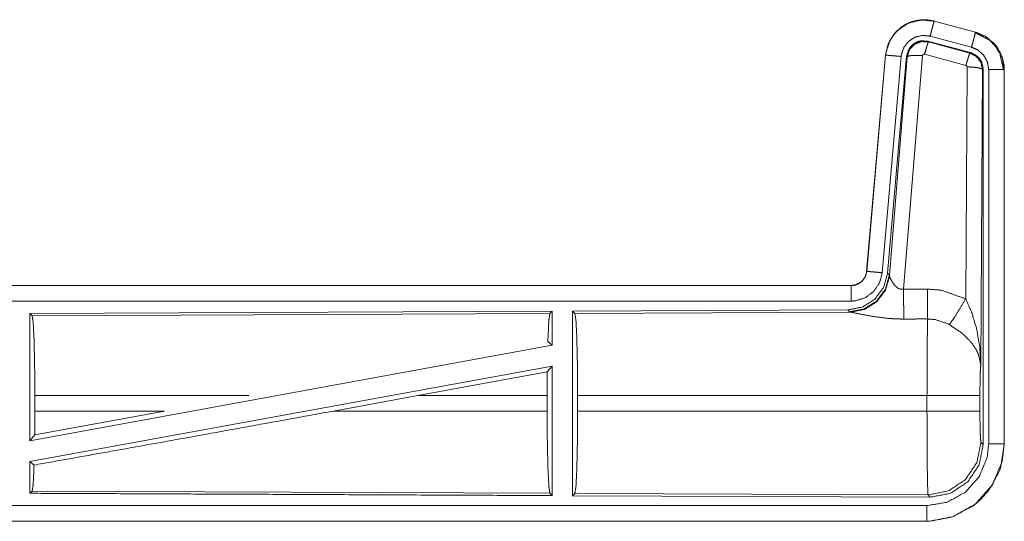
# Model space of a CAD drawing. Units: inches. Extents: x 50 to 107, y 15 to 156.
# Drawn here: x 102 to 105, y 39 to 41 of the extents above; entities that cross this region are included whole.
import ezdxf

# ---------------------------------------------------------------- set-up
doc = ezdxf.new("R2010")
doc.units = ezdxf.units.IN
doc.header["$MEASUREMENT"] = 0
doc.layers.add('customer front', color=7, linetype='Continuous', true_color=0xffffff)

msp = doc.modelspace()

# ---------------------------------------------------------------- linework, layer by layer
at = {"layer": 'customer front', "color": 2, "linetype": 'Continuous', "lineweight": 18}
for p, q in [((105.2527, 40.8956), (105.2528, 40.896)), ((105.2527, 40.8956), (105.3863, 40.8598)), ((105.3864, 40.8602), (105.2528, 40.896)), ((105.2329, 40.831), (105.2346, 40.8286)), ((105.3703, 40.7941), (105.2329, 40.831)), ((105.3734, 40.8115), (105.2398, 40.8473)), ((105.3863, 40.8598), (105.3864, 40.8602)), ((105.2346, 40.8286), (105.3682, 40.7925)), ((105.096, 40.7862), (105.035, 40.0891)), ((105.0355, 40.0891), (105.0964, 40.7862)), ((105.1462, 40.7818), (105.0852, 40.0847)), ((105.0964, 40.7862), (105.096, 40.7862)), ((105.1639, 40.7827), (105.1028, 40.0834)), ((105.1084, 40.0772), (105.1656, 40.7803)), ((105.2154, 40.7846), (105.1542, 40.0316)), ((105.1656, 40.7803), (105.1639, 40.7827)), ((105.3553, 40.753), (105.2216, 40.789)), ((105.3682, 40.7925), (105.3703, 40.7941)), ((105.3544, 40.0008), (105.359, 40.7481)), ((105.409, 40.7394), (105.4031, 39.7863)), ((105.4111, 40.741), (105.409, 40.7394)), ((105.4111, 39.5309), (105.4111, 40.741)), ((105.4286, 39.5333), (105.4286, 40.7395)), ((105.4786, 40.7395), (105.479, 40.7395)), ((105.4786, 40.7395), (105.4786, 39.5333)), ((105.479, 39.5333), (105.479, 40.7395)), ((105.0355, 40.0891), (105.035, 40.0891)), ((105.1028, 40.0834), (105.1084, 40.0772)), ((105.1084, 40.0772), (105.1091, 40.0725)), ((104.9853, 40.0435), (99.4538, 40.0435)), ((100.4937, 40.0431), (104.9853, 40.0431)), ((104.9853, 40.0431), (104.9853, 40.0435)), ((104.0211, 39.9607), (102.3369, 39.9533)), ((102.3369, 39.9533), (102.3369, 39.543)), ((102.3369, 39.9533), (102.3442, 39.9461)), ((102.3442, 39.9461), (104.0138, 39.9533)), ((104.0211, 39.9607), (104.0138, 39.9533)), ((104.0211, 39.9607), (104.0211, 39.8509)), ((104.9739, 39.9648), (104.0869, 39.961)), ((104.0869, 39.961), (104.0942, 39.9537)), ((104.0942, 39.9537), (104.9833, 39.9576)), ((104.9796, 39.9586), (104.9739, 39.9648)), ((104.9833, 39.9576), (104.9796, 39.9586)), ((104.0211, 39.8509), (102.3369, 39.543)), ((104.0071, 39.8626), (104.0211, 39.8509)), ((104.0211, 39.784), (102.3369, 39.4761)), ((104.0052, 39.765), (104.0211, 39.784)), ((103.588, 39.6884), (104.0052, 39.765)), ((104.0052, 39.765), (104.0049, 39.6884)), ((102.3529, 39.6386), (102.3529, 39.6884)), ((103.0428, 39.6884), (102.3529, 39.6884)), ((103.588, 39.6884), (103.3155, 39.6386)), ((104.0049, 39.6884), (103.588, 39.6884)), ((104.0049, 39.6386), (104.0049, 39.6884)), ((104.1032, 39.6386), (104.1032, 39.6884)), ((105.2297, 39.6884), (104.1032, 39.6884)), ((105.2297, 39.6386), (105.2297, 39.6884)), ((105.4004, 39.6884), (105.4004, 39.6386)), ((102.3525, 39.5617), (102.7707, 39.6386)), ((102.3529, 39.6386), (102.3525, 39.5617)), ((102.3529, 39.6386), (102.7707, 39.6386)), ((103.3155, 39.6386), (104.0049, 39.6386)), ((104.1032, 39.6386), (105.2297, 39.6386)), ((102.3369, 39.543), (102.3525, 39.5617)), ((105.4037, 39.5382), (105.4111, 39.5309)), ((105.4786, 39.5333), (105.479, 39.5333)), ((102.3369, 39.4761), (102.3369, 39.3737)), ((102.3369, 39.4761), (102.3505, 39.4647)), ((102.3442, 39.381), (102.3369, 39.3737)), ((104.0138, 39.3737), (102.3442, 39.381)), ((104.0138, 39.3737), (104.0211, 39.3663)), ((104.0942, 39.3733), (104.0869, 39.366)), ((105.2331, 39.3684), (104.0942, 39.3733)), ((104.0869, 39.366), (105.2404, 39.361)), ((105.2404, 39.361), (105.2331, 39.3684)), ((105.2292, 39.2835), (99.4538, 39.2835)), ((105.2292, 39.2839), (100.4937, 39.2839)), ((105.2292, 39.2839), (105.2292, 39.2835))]:
    msp.add_line(p, q, dxfattribs=at)
for points, knots in [([(105.2528, 40.896), (105.2215, 40.9002), (105.1834, 40.8946), (105.1697, 40.8894), (105.1488, 40.8777), (105.1306, 40.8621), (105.1226, 40.8529), (105.1036, 40.8195), (105.096, 40.7862)], [0, 0, 0.145086, 0.322531, 0.389928, 0.500024, 0.610144, 0.666089, 0.843081, 1, 1]), ([(105.096, 40.7862), (105.1058, 40.8249), (105.1264, 40.8576), (105.1558, 40.8822), (105.1697, 40.8894), (105.1915, 40.8968), (105.2161, 40.9002), (105.23, 40.8999), (105.2528, 40.896)], [0, 0, 0.183432, 0.361276, 0.537546, 0.609425, 0.715375, 0.829666, 0.893451, 1, 1]), ([(105.0964, 40.7862), (105.0973, 40.7935), (105.1102, 40.8331), (105.1229, 40.8527), (105.1355, 40.8664), (105.1704, 40.8893), (105.2111, 40.8995), (105.2527, 40.8956)], [0, 0, 0.034033, 0.226698, 0.334435, 0.420445, 0.613464, 0.806849, 1, 1]), ([(105.2527, 40.8956), (105.2521, 40.8935), (105.2502, 40.8861), (105.2488, 40.8809), (105.2446, 40.8654), (105.2398, 40.8473)], [0, 0, 0.042984, 0.195379, 0.304921, 0.625138, 1, 1]), ([(105.2398, 40.8473), (105.2148, 40.8496), (105.1905, 40.8436), (105.1696, 40.8298), (105.1545, 40.8099), (105.1467, 40.7862), (105.1465, 40.784), (105.1462, 40.7818)], [0, 0, 0.193399, 0.38682, 0.579898, 0.772984, 0.965941, 0.982967, 1, 1]), ([(105.2329, 40.831), (105.2091, 40.832), (105.1976, 40.8287), (105.1872, 40.8229), (105.1782, 40.815), (105.1711, 40.8054), (105.1639, 40.7827)], [0, 0, 0.249288, 0.374662, 0.499977, 0.625309, 0.750673, 1, 1]), ([(105.3863, 40.8598), (105.3858, 40.8577), (105.3852, 40.8556), (105.3838, 40.8503), (105.3824, 40.8451), (105.3782, 40.8296), (105.3734, 40.8115)], [0, 0, 0.042946, 0.085926, 0.195424, 0.304956, 0.625206, 1, 1]), ([(105.3844, 40.8586), (105.3844, 40.8586), (105.3844, 40.8586), (105.4316, 40.834), (105.451, 40.8138), (105.4646, 40.7913), (105.4765, 40.7376)], [0, 0, 0.000248, 0.000452, 0.327566, 0.499703, 0.661785, 1, 1]), ([(105.3863, 40.8598), (105.4201, 40.8451), (105.4513, 40.8173), (105.4716, 40.7807), (105.4786, 40.7395)], [0, 0, 0.226938, 0.484443, 0.742251, 1, 1]), ([(105.3864, 40.8602), (105.4226, 40.844), (105.4513, 40.818), (105.4549, 40.813), (105.4586, 40.8079), (105.4743, 40.7734), (105.479, 40.7395)], [0, 0, 0.243409, 0.480674, 0.518929, 0.557193, 0.78968, 1, 1]), ([(105.479, 40.7395), (105.478, 40.7556), (105.4672, 40.7926), (105.4475, 40.8225), (105.4178, 40.847), (105.3864, 40.8602)], [0, 0, 0.099253, 0.335517, 0.554959, 0.791285, 1, 1]), ([(105.1656, 40.7803), (105.1657, 40.781), (105.1728, 40.8029), (105.1733, 40.8039), (105.1888, 40.8205), (105.1897, 40.8211), (105.2113, 40.8297), (105.2346, 40.8286)], [0, 0, 0.007587, 0.250033, 0.261561, 0.500163, 0.510594, 0.755413, 1, 1]), ([(105.2346, 40.8286), (105.2329, 40.8254), (105.2314, 40.8213), (105.23, 40.8171), (105.2261, 40.8044), (105.2216, 40.789)], [0, 0, 0.085321, 0.191842, 0.298237, 0.615328, 1, 1]), ([(105.4286, 40.7395), (105.4244, 40.7642), (105.4123, 40.7861), (105.3936, 40.8027), (105.3734, 40.8115)], [0, 0, 0.257755, 0.515508, 0.772937, 1, 1]), ([(105.0964, 40.7862), (105.0986, 40.786), (105.1062, 40.7853), (105.1116, 40.7848), (105.1276, 40.7834), (105.1462, 40.7818)], [0, 0, 0.043031, 0.195394, 0.304996, 0.625161, 1, 1]), ([(105.1656, 40.7803), (105.1678, 40.7817), (105.1701, 40.7831), (105.181, 40.7849), (105.1969, 40.7854), (105.2154, 40.7846)], [0, 0, 0.052108, 0.10429, 0.322745, 0.635241, 1, 1]), ([(105.2216, 40.789), (105.2195, 40.7891), (105.2185, 40.7887), (105.2175, 40.7883), (105.2168, 40.7875), (105.2161, 40.7868), (105.2157, 40.7857), (105.2154, 40.7847), (105.2154, 40.7846), (105.2154, 40.7846)], [0, 0, 0.244395, 0.366571, 0.488888, 0.612961, 0.737309, 0.864615, 0.992046, 0.996245, 1, 1]), ([(105.3682, 40.7925), (105.3666, 40.7894), (105.3636, 40.781), (105.3617, 40.7747), (105.3597, 40.7684), (105.3553, 40.753)], [0, 0, 0.085325, 0.298448, 0.456954, 0.61543, 1, 1]), ([(105.3682, 40.7925), (105.3683, 40.7925), (105.3683, 40.7925), (105.3891, 40.7818), (105.4036, 40.763), (105.409, 40.7394)], [0, 0, 0.000204, 0.000392, 0.328508, 0.661573, 1, 1]), ([(105.4111, 40.741), (105.4059, 40.7643), (105.3997, 40.7745), (105.3914, 40.7832), (105.3703, 40.7941)], [0, 0, 0.33273, 0.500022, 0.667335, 1, 1]), ([(105.359, 40.7481), (105.3585, 40.7503), (105.3579, 40.7511), (105.3572, 40.752), (105.3553, 40.753)], [0, 0, 0.338883, 0.505642, 0.672616, 1, 1]), ([(105.409, 40.7394), (105.4047, 40.7427), (105.3937, 40.7455), (105.3777, 40.7474), (105.359, 40.7481)], [0, 0, 0.104428, 0.323508, 0.636301, 1, 1]), ([(105.4786, 40.7395), (105.4743, 40.7395), (105.4634, 40.7395), (105.4554, 40.7395), (105.438, 40.7395), (105.4286, 40.7395)], [0, 0, 0.085863, 0.304886, 0.465016, 0.812508, 1, 1]), ([(105.1027, 40.0834), (105.0899, 40.0374), (105.0613, 39.9991), (105.0208, 39.9738), (104.9739, 39.9648)], [0, 0, 0.250034, 0.500004, 0.749965, 1, 1]), ([(105.1084, 40.0772), (105.0956, 40.0313), (105.0669, 39.993), (105.0265, 39.9677), (104.9796, 39.9587)], [0, 0, 0.249965, 0.499997, 0.750035, 1, 1]), ([(105.1091, 40.0725), (105.0955, 40.0279), (105.0673, 39.9909), (105.0283, 39.9665), (104.9833, 39.9576)], [0, 0, 0.252165, 0.503232, 0.752457, 1, 1]), ([(105.035, 40.0891), (105.0338, 40.0833), (105.0326, 40.0775), (105.0309, 40.073), (105.0282, 40.0684), (105.0255, 40.0638), (105.019, 40.0566), (105.0168, 40.0548), (105.0147, 40.0531), (105.0009, 40.046), (104.9853, 40.0435)], [0, 0, 0.080149, 0.160273, 0.225208, 0.297308, 0.369401, 0.500409, 0.53849, 0.576503, 0.785877, 1, 1]), ([(104.9853, 40.0431), (104.992, 40.0435), (105.001, 40.0456), (105.0081, 40.0486), (105.0149, 40.0527), (105.0217, 40.0587), (105.0312, 40.0727), (105.0355, 40.0891)], [0, 0, 0.090523, 0.21483, 0.318246, 0.424798, 0.545907, 0.772899, 1, 1]), ([(105.0852, 40.0847), (105.0767, 40.0521), (105.0579, 40.0242), (105.0308, 40.0041), (104.9987, 39.994), (104.9853, 39.9931)], [0, 0, 0.227306, 0.454617, 0.681953, 0.909224, 1, 1]), ([(105.0355, 40.0891), (105.0376, 40.0889), (105.0452, 40.0882), (105.0586, 40.0871), (105.0666, 40.0864), (105.0852, 40.0847)], [0, 0, 0.042896, 0.195399, 0.464948, 0.625167, 1, 1]), ([(105.1091, 40.0725), (105.1097, 40.0709), (105.1103, 40.0694), (105.1111, 40.0676), (105.1118, 40.0658), (105.1173, 40.0556), (105.1211, 40.0497), (105.1273, 40.0421), (105.1356, 40.0352), (105.1376, 40.0341), (105.1397, 40.033), (105.1467, 40.0312), (105.1542, 40.0316)], [0, 0, 0.025487, 0.051008, 0.080665, 0.110408, 0.286196, 0.393217, 0.542012, 0.705104, 0.740369, 0.775657, 0.886766, 1, 1]), ([(104.9853, 40.0431), (104.9853, 40.0409), (104.9853, 40.0333), (104.9853, 40.0199), (104.9853, 40.0118), (104.9853, 39.9931)], [0, 0, 0.042991, 0.195414, 0.465021, 0.625195, 1, 1]), ([(105.1542, 40.0316), (105.1734, 40.0317), (105.212, 40.0319), (105.2312, 40.032)], [0, 0, 0.25, 0.75, 1, 1]), ([(105.1542, 40.0316), (105.1543, 40.0013), (105.1545, 39.9741), (105.1546, 39.9585), (105.1546, 39.9516), (105.1547, 39.9353)], [0, 0, 0.31529, 0.597788, 0.759457, 0.830656, 1, 1]), ([(105.2312, 40.032), (105.2315, 39.9921), (105.2317, 39.9589), (105.2318, 39.9357)], [0, 0, 0.414052, 0.759564, 1, 1]), ([(105.2312, 40.032), (105.2749, 40.0284), (105.3544, 40.0008)], [0, 0, 0.342578, 1, 1]), ([(104.9853, 39.9931), (103.6446, 39.9931), (101.3988, 39.9931), (100.4937, 39.9931)], [0, 0, 0.298476, 0.798475, 1, 1]), ([(105.3015, 39.9173), (105.3156, 39.9368), (105.3339, 39.9657), (105.3544, 40.0008)], [0, 0, 0.243134, 0.588718, 1, 1]), ([(105.3544, 40.0008), (105.3731, 39.9584), (105.3753, 39.9525), (105.3897, 39.904), (105.3999, 39.8452), (105.4031, 39.7868), (105.4031, 39.7863)], [0, 0, 0.20884, 0.237378, 0.4651, 0.734113, 0.997638, 1, 1]), ([(102.3442, 39.9461), (102.3476, 39.9239), (102.3504, 39.8675), (102.3522, 39.785), (102.3529, 39.6884)], [0, 0, 0.086709, 0.305687, 0.625615, 1, 1]), ([(104.0138, 39.9533), (104.0103, 39.9306), (104.0071, 39.8626)], [0, 0, 0.252844, 1, 1]), ([(104.0869, 39.961), (104.0869, 39.6656), (104.0869, 39.3681), (104.0869, 39.366)], [0, 0, 0.496547, 0.996547, 1, 1]), ([(104.0942, 39.9537), (104.0977, 39.9309), (104.1006, 39.8728), (104.1025, 39.7878), (104.1032, 39.6884)], [0, 0, 0.086697, 0.305682, 0.625612, 1, 1]), ([(105.1547, 39.9353), (105.1281, 39.9358), (105.1024, 39.9376), (105.0561, 39.9436), (105.0169, 39.951), (104.9883, 39.9568), (104.9833, 39.9576)], [0, 0, 0.153482, 0.302572, 0.572002, 0.802685, 0.97085, 1, 1]), ([(105.2318, 39.9357), (105.2125, 39.9356), (105.174, 39.9354), (105.1547, 39.9353)], [0, 0, 0.25, 0.75, 1, 1]), ([(105.2297, 39.6884), (105.23, 39.8026), (105.2307, 39.8762), (105.231, 39.8955), (105.2318, 39.9354), (105.2318, 39.9356), (105.2318, 39.9357)], [0, 0, 0.461908, 0.759534, 0.837462, 0.99892, 0.99946, 1, 1]), ([(105.3015, 39.9173), (105.299, 39.9187), (105.2965, 39.9201), (105.2566, 39.9336), (105.2318, 39.9357)], [0, 0, 0.039561, 0.079043, 0.658558, 1, 1]), ([(105.4031, 39.7863), (105.4031, 39.7865), (105.4031, 39.7866), (105.3958, 39.8214), (105.3887, 39.8364), (105.3744, 39.8577), (105.3512, 39.882), (105.3445, 39.8878), (105.3423, 39.8896), (105.34, 39.8915), (105.3015, 39.9173)], [0, 0, 0.000886, 0.001791, 0.207672, 0.303741, 0.451918, 0.64685, 0.69785, 0.714716, 0.731611, 1, 1]), ([(104.0211, 39.784), (104.0211, 39.3702), (104.0211, 39.3663)], [0, 0, 0.990851, 1, 1]), ([(105.4031, 39.7863), (105.403, 39.7858), (105.403, 39.7854), (105.4016, 39.7653), (105.4007, 39.7308), (105.4004, 39.6884)], [0, 0, 0.00469, 0.009389, 0.214889, 0.567048, 1, 1]), ([(105.4004, 39.6884), (105.393, 39.6884), (105.367, 39.6884), (105.3483, 39.6884), (105.2936, 39.6884), (105.2297, 39.6884)], [0, 0, 0.042997, 0.195567, 0.305177, 0.625463, 1, 1]), ([(102.3505, 39.4647), (102.7793, 39.5413), (103.3155, 39.6386)], [0, 0, 0.444228, 1, 1]), ([(104.0049, 39.6386), (104.0055, 39.5393), (104.0075, 39.4545), (104.0103, 39.3964), (104.0138, 39.3737)], [0, 0, 0.374287, 0.694157, 0.913181, 1, 1]), ([(104.1032, 39.6386), (104.1025, 39.5392), (104.1006, 39.4542), (104.0977, 39.3961), (104.0942, 39.3733)], [0, 0, 0.374395, 0.694322, 0.913292, 1, 1]), ([(105.2331, 39.3684), (105.2316, 39.3977), (105.2307, 39.4508), (105.2305, 39.4722), (105.23, 39.5373), (105.2298, 39.5778), (105.2297, 39.6386)], [0, 0, 0.108692, 0.305058, 0.384354, 0.625245, 0.775193, 1, 1]), ([(105.4004, 39.6386), (105.393, 39.6386), (105.367, 39.6386), (105.3483, 39.6386), (105.2936, 39.6386), (105.2297, 39.6386)], [0, 0, 0.042997, 0.195567, 0.305177, 0.625463, 1, 1]), ([(105.4004, 39.6386), (105.4004, 39.616), (105.4011, 39.5768), (105.4023, 39.5491), (105.403, 39.5437), (105.4037, 39.5382)], [0, 0, 0.22456, 0.614968, 0.890536, 0.945248, 1, 1]), ([(105.2292, 39.2835), (105.2394, 39.2837), (105.3115, 39.2975), (105.3796, 39.3338), (105.4058, 39.3567), (105.4328, 39.3886), (105.4636, 39.4468), (105.4673, 39.4577), (105.479, 39.5333)], [0, 0, 0.026159, 0.213849, 0.411077, 0.499923, 0.606722, 0.775075, 0.804382, 1, 1]), ([(105.4786, 39.5333), (105.4725, 39.4786), (105.4407, 39.4012), (105.3851, 39.3386), (105.3118, 39.298), (105.2394, 39.2841), (105.2292, 39.2839)], [0, 0, 0.141153, 0.35557, 0.570081, 0.784942, 0.973803, 1, 1]), ([(105.2292, 39.3339), (105.2952, 39.3451), (105.3539, 39.3776), (105.3983, 39.4277), (105.4238, 39.4896), (105.4286, 39.5333)], [0, 0, 0.21484, 0.429735, 0.644271, 0.858769, 1, 1]), ([(105.4037, 39.5382), (105.3907, 39.4731), (105.3536, 39.4179), (105.2983, 39.3811), (105.2331, 39.3684)], [0, 0, 0.249957, 0.500002, 0.750046, 1, 1]), ([(105.2404, 39.361), (105.3057, 39.3737), (105.361, 39.4105), (105.3981, 39.4657), (105.4111, 39.5309)], [0, 0, 0.250045, 0.499997, 0.749963, 1, 1]), ([(105.4786, 39.5333), (105.4743, 39.5333), (105.4634, 39.5333), (105.4554, 39.5333), (105.438, 39.5333), (105.4286, 39.5333)], [0, 0, 0.085863, 0.304886, 0.465016, 0.812508, 1, 1]), ([(102.3505, 39.4647), (102.3476, 39.4031), (102.3442, 39.381)], [0, 0, 0.733914, 1, 1]), ([(102.3369, 39.3737), (103.1461, 39.3702), (104.0211, 39.3663)], [0, 0, 0.480461, 1, 1]), ([(100.4937, 39.3339), (101.3988, 39.3339), (103.7666, 39.3339), (105.2292, 39.3339)], [0, 0, 0.191146, 0.691145, 1, 1]), ([(105.2292, 39.2839), (105.2292, 39.2882), (105.2292, 39.2991), (105.2292, 39.3071), (105.2292, 39.3245), (105.2292, 39.3339)], [0, 0, 0.085923, 0.304931, 0.465051, 0.812585, 1, 1])]:
    msp.add_open_spline(points, degree=1, knots=knots, dxfattribs=at)

doc.saveas('drawing.dxf')
